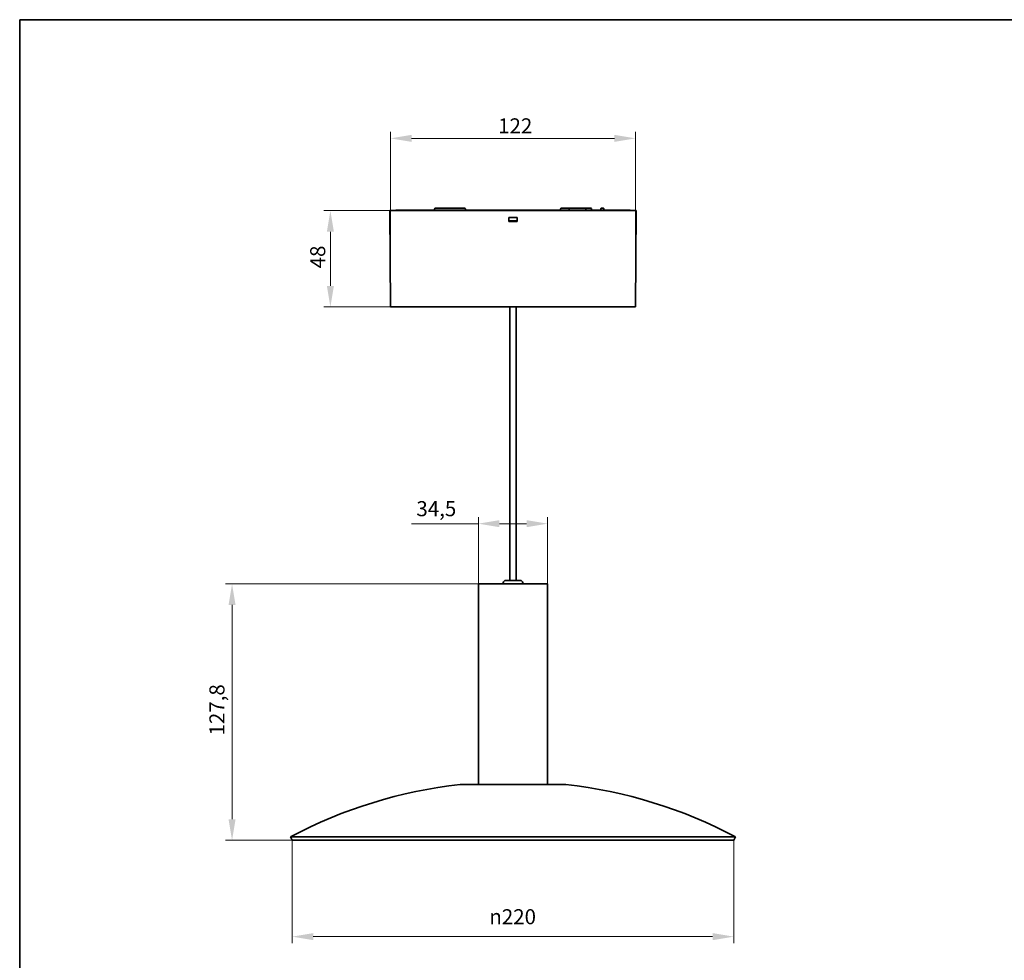
# Model space of a CAD drawing. Units: millimetres. Extents: x 21 to 1242, y 21 to 870.
# Drawn here: x 21 to 512, y 401 to 870 of the extents above; entities that cross this region are included whole.
import ezdxf

# ---------------------------------------------------------------- set-up
doc = ezdxf.new("R2010")
doc.units = ezdxf.units.MM
doc.header["$LTSCALE"] = 3
for name, color, linetype, lineweight in [('Bemaßung (ISO)', 7, 'Continuous', 9), ('Rahmen (ISO)', 7, 'Continuous', 35), ('Sichtbar (ISO)', 7, 'Continuous', 35)]:
    doc.layers.add(name, color=color, linetype=linetype, lineweight=lineweight)
doc.styles.add('MoltoLuce 2_5 mm', font='TSTARPRO-Regular.ttf')
doc.dimstyles.new('Standard (MoltoLuce)', dxfattribs={"dimscale": 3, "dimtxt": 2.5, "dimasz": 3.5, "dimexe": 1.1, "dimexo": 0, "dimgap": 0.8, "dimtad": 1, "dimrnd": 1e-08, "dimtxsty": 'MoltoLuce 2_5 mm', "dimcen": 0.09, "dimdle": 10, "dimclrd": 256, "dimclre": 256, "dimclrt": 256, "dimadec": 1, "dimazin": 2, "dimtfac": 0.8, "dimtdec": 3, "dimtmove": 0, "dimatfit": 3, "dimfxl": 1, "dimtolj": 1, "dimlwd": -1, "dimlwe": -1, "dimarcsym": 0})

# ---------------------------------------------------------------- blocks, each defined once
blk = doc.blocks.new('Ränder MoltoLuce')
at = {"layer": 'Rahmen (ISO)'}
for p, q in [((7, 290), (413, 290)), ((7, 7), (7, 290))]:
    blk.add_line(p, q, dxfattribs=at)
blk = doc.blocks.new('*D12')
at = {"layer": 'Bemaßung (ISO)'}
for p, q in [((249.58, 588.85), (123.53, 588.85)), ((126.83, 471.55), (126.83, 578.35)), ((156.83, 461.05), (123.53, 461.05))]:
    blk.add_line(p, q, dxfattribs=at)
for points in [[(125.08, 578.35), (128.58, 578.35), (126.83, 588.85)], [(125.08, 471.55), (128.58, 471.55), (126.83, 461.05)]]:
    blk.add_solid(points, dxfattribs=at)
at = {"layer": 'Defpoints', "color": 0}
for p in [(126.83, 588.85), (249.58, 588.85), (156.83, 461.05)]:
    blk.add_point(p, dxfattribs=at)
at = {"layer": 'Bemaßung (ISO)', "insert": (115.54, 513.29), "char_height": 7.5, "attachment_point": 1, "rotation": 90, "style": 'MoltoLuce 2_5 mm'}
blk.add_mtext('\\A1;127,8', dxfattribs=at)
blk = doc.blocks.new('*D13')
at = {"layer": 'Bemaßung (ISO)'}
for p, q in [((156.83, 461.05), (156.83, 409.75)), ((376.83, 461.05), (376.83, 409.75)), ((366.33, 413.05), (167.33, 413.05))]:
    blk.add_line(p, q, dxfattribs=at)
for points in [[(167.33, 414.8), (167.33, 411.3), (156.83, 413.05)], [(366.33, 414.8), (366.33, 411.3), (376.83, 413.05)]]:
    blk.add_solid(points, dxfattribs=at)
at = {"layer": 'Defpoints', "color": 0}
for p in [(156.83, 461.05), (376.83, 461.05), (156.83, 413.05)]:
    blk.add_point(p, dxfattribs=at)
at = {"layer": 'Bemaßung (ISO)', "insert": (255.02, 426.73), "char_height": 7.5, "attachment_point": 1, "style": 'MoltoLuce 2_5 mm'}
blk.add_mtext('\\A1;{\\fAIGDT|b0|i0;\\H7.5000;\\ln}\\fTSTAR PRO|b0|i0;\\H7.5000;220', dxfattribs=at)
blk = doc.blocks.new('*D14')
at = {"layer": 'Bemaßung (ISO)'}
for p, q in [((249.58, 618.85), (216.28, 618.85)), ((249.58, 588.85), (249.58, 622.15)), ((273.58, 618.85), (260.08, 618.85)), ((284.08, 588.85), (284.08, 622.15))]:
    blk.add_line(p, q, dxfattribs=at)
for points in [[(260.08, 620.6), (260.08, 617.1), (249.58, 618.85)], [(273.58, 620.6), (273.58, 617.1), (284.08, 618.85)]]:
    blk.add_solid(points, dxfattribs=at)
at = {"layer": 'Defpoints', "color": 0}
for p in [(284.08, 618.85), (249.58, 588.85), (284.08, 588.85)]:
    blk.add_point(p, dxfattribs=at)
at = {"layer": 'Bemaßung (ISO)', "insert": (218.68, 630.07), "char_height": 7.5, "attachment_point": 1, "style": 'MoltoLuce 2_5 mm'}
blk.add_mtext('\\A1;34,5', dxfattribs=at)
blk = doc.blocks.new('*D15')
at = {"layer": 'Bemaßung (ISO)'}
for p, q in [((205.83, 726.86), (205.83, 814.16)), ((216.33, 810.86), (317.33, 810.86)), ((327.83, 726.86), (327.83, 814.16))]:
    blk.add_line(p, q, dxfattribs=at)
for points in [[(216.33, 812.61), (216.33, 809.11), (205.83, 810.86)], [(317.33, 812.61), (317.33, 809.11), (327.83, 810.86)]]:
    blk.add_solid(points, dxfattribs=at)
at = {"layer": 'Defpoints', "color": 0}
for p in [(327.83, 810.86), (205.83, 726.86), (327.83, 726.86)]:
    blk.add_point(p, dxfattribs=at)
at = {"layer": 'Bemaßung (ISO)', "insert": (259.41, 820.84), "char_height": 7.5, "attachment_point": 1, "style": 'MoltoLuce 2_5 mm'}
blk.add_mtext('\\A1;122', dxfattribs=at)
blk = doc.blocks.new('*D16')
at = {"layer": 'Bemaßung (ISO)'}
for p, q in [((205.42, 774.86), (172.53, 774.86)), ((175.83, 764.36), (175.83, 737.36)), ((205.83, 726.86), (172.53, 726.86))]:
    blk.add_line(p, q, dxfattribs=at)
for points in [[(174.08, 764.36), (177.58, 764.36), (175.83, 774.86)], [(174.08, 737.36), (177.58, 737.36), (175.83, 726.86)]]:
    blk.add_solid(points, dxfattribs=at)
at = {"layer": 'Defpoints', "color": 0}
for p in [(205.42, 774.86), (175.83, 726.86), (205.83, 726.86)]:
    blk.add_point(p, dxfattribs=at)
at = {"layer": 'Bemaßung (ISO)', "insert": (165.77, 746.08), "char_height": 7.5, "attachment_point": 1, "rotation": 90, "style": 'MoltoLuce 2_5 mm'}
blk.add_mtext('\\A1;48', dxfattribs=at)

msp = doc.modelspace()

# ---------------------------------------------------------------- linework, layer by layer
at = {"layer": 'Sichtbar (ISO)'}
for p, q in [((227.722, 775.764), (227.718, 775.36)), ((227.972, 776.012), (234.804, 776.012)), ((241.663, 776.012), (234.804, 776.012)), ((241.663, 776.012), (242.835, 776.012)), ((243.085, 775.764), (243.089, 775.36)), ((290.584, 775.764), (290.58, 775.36)), ((290.834, 776.012), (292.006, 776.012)), ((295.061, 776.012), (292.006, 776.012)), ((295.813, 776.012), (295.061, 776.012)), ((295.813, 776.012), (303.077, 776.012)), ((303.079, 775.764), (303.077, 776.012)), ((303.077, 776.012), (305.697, 776.012)), ((303.087, 774.864), (303.079, 775.764)), ((305.947, 775.764), (305.951, 775.36)), ((310.59, 775.764), (310.582, 774.864)), ((310.84, 776.012), (311.86, 776.012)), ((312.115, 775.361), (312.11, 775.765)), ((205.416, 774.864), (328.253, 774.864)), ((205.835, 726.864), (205.416, 774.864)), ((208.379, 774.865), (208.379, 774.864)), ((208.629, 775.112), (220.405, 775.112)), ((225.357, 775.112), (220.405, 775.112)), ((225.732, 775.112), (225.357, 775.112)), ((225.732, 775.112), (227.899, 775.112)), ((227.899, 775.112), (259.509, 775.112)), ((259.505, 774.864), (259.509, 775.112)), ((259.759, 775.112), (259.509, 775.112)), ((259.759, 775.112), (273.91, 775.112)), ((264.692, 771.364), (268.977, 771.364)), ((264.693, 769.364), (264.692, 771.364)), ((264.745, 771.364), (264.746, 769.364)), ((268.924, 769.364), (268.924, 771.364)), ((268.977, 771.364), (268.976, 769.364)), ((274.16, 775.112), (273.91, 775.112)), ((274.16, 775.112), (274.164, 774.864)), ((274.16, 775.112), (302.837, 775.112)), ((303.085, 775.112), (310.585, 775.112)), ((310.832, 775.112), (325.04, 775.112)), ((325.04, 775.112), (325.063, 775.112)), ((325.29, 774.864), (325.29, 774.865)), ((327.835, 726.864), (328.253, 774.864)), ((268.976, 769.364), (264.693, 769.364)), ((264.745, 769.812), (268.924, 769.812)), ((264.745, 769.712), (267.174, 769.712)), ((267.208, 769.652), (267.319, 769.364)), ((268.115, 769.652), (268.226, 769.364)), ((327.835, 726.864), (205.835, 726.864)), ((265.335, 590.597), (265.335, 726.864)), ((268.335, 590.597), (268.335, 726.864)), ((284.085, 588.847), (249.585, 588.847)), ((249.585, 488.847), (249.585, 588.847)), ((262.805, 590.597), (270.865, 590.597)), ((284.085, 488.847), (284.085, 588.847)), ((240.463, 488.847), (293.206, 488.847)), ((377.769, 462.815), (155.9, 462.815)), ((156.835, 461.047), (155.9, 462.815)), ((376.835, 461.047), (377.769, 462.815)), ((156.835, 461.047), (376.835, 461.047))]:
    msp.add_line(p, q, dxfattribs=at)
for centre, radius, start, end in [((227.468, 775.362), 0.25, 270, 359.5), ((227.972, 775.762), 0.25, 90, 179.5), ((242.835, 775.762), 0.25, 0.5, 90), ((243.339, 775.362), 0.25, 180.5, 270), ((290.33, 775.362), 0.25, 270, 359.5), ((290.834, 775.762), 0.25, 90, 179.5), ((305.697, 775.762), 0.25, 0.5, 90), ((306.201, 775.362), 0.25, 180.5, 270), ((310.84, 775.762), 0.25, 90, 179.5), ((311.86, 775.762), 0.25, 0.69229, 90), ((208.629, 774.862), 0.25, 90, 179.4266), ((227.899, 774.862), 0.25, 90, 178.68073), ((302.837, 774.862), 0.25, 0.5, 90), ((310.832, 774.862), 0.25, 90, 179.5), ((325.04, 774.862), 0.25, 0.5734, 90), ((266.974, 769.562), 0.25, 21.1432, 90), ((267.882, 769.562), 0.25, 21.1432, 90), ((268.789, 769.562), 0.25, 57.32221, 90), ((263.902, 588.847), 2.066, 122.0971, 180), ((269.767, 588.847), 2.066, 0, 57.9029), ((266.835, 252.816), 237.5, 96.37518, 117.84565), ((266.835, 252.816), 237.5, 62.15435, 83.62482)]:
    msp.add_arc(centre, radius, start, end, dxfattribs=at)
for points, knots in [([(294.851, 775.36), (294.851, 775.329), (294.846, 775.297), (294.825, 775.236), (294.808, 775.208), (294.771, 775.163), (294.748, 775.144), (294.696, 775.119), (294.667, 775.112), (294.641, 775.112)], [0.075554395, 0.075554395, 0.075554395, 0.075554395, 0.084754277, 0.084754277, 0.094171977, 0.094171977, 0.103589479, 0.103589479, 0.113005912, 0.113005912, 0.113005912, 0.113005912]), ([(295.061, 776.012), (295.061, 776.012), (295.061, 776.012), (295.035, 776.012), (295.007, 776.006), (294.955, 775.98), (294.931, 775.961), (294.894, 775.917), (294.878, 775.889), (294.857, 775.828), (294.852, 775.795), (294.852, 775.764)], [0.037666967, 0.037666967, 0.037666967, 0.037666967, 0.037668004, 0.037668004, 0.047085033, 0.047085033, 0.056502061, 0.056502061, 0.065919306, 0.065919306, 0.075118718, 0.075118718, 0.075118718, 0.075118718]), ([(312.176, 775.112), (312.174, 775.114), (312.173, 775.116), (312.166, 775.127), (312.16, 775.139), (312.147, 775.17), (312.14, 775.189), (312.128, 775.235), (312.123, 775.261), (312.117, 775.312), (312.115, 775.336), (312.115, 775.361)], [0.033667866, 0.033667866, 0.033667866, 0.033667866, 0.035708489, 0.035708489, 0.045503564, 0.045503564, 0.056290499, 0.056290499, 0.068045109, 0.068045109, 0.078103356, 0.078103356, 0.078103356, 0.078103356]), ([(325.063, 775.112), (325.094, 775.112), (325.131, 775.105), (325.189, 775.081), (325.22, 775.061), (325.264, 775.017), (325.284, 774.986), (325.307, 774.93), (325.315, 774.895), (325.315, 774.864)], [0.111608996, 0.111608996, 0.111608996, 0.111608996, 0.120973071, 0.120973071, 0.130283894, 0.130283894, 0.139544481, 0.139544481, 0.148557559, 0.148557559, 0.148557559, 0.148557559])]:
    msp.add_open_spline(points, degree=3, knots=knots, dxfattribs=at)
msp.add_open_spline([(294.851, 775.36), (294.851, 775.562), (294.852, 775.764)], degree=2, dxfattribs=at)

# ---------------------------------------------------------------- block references
at = {"xscale": 3, "yscale": 3, "zscale": 3}
msp.add_blockref('Ränder MoltoLuce', (0, 0), dxfattribs=at)

# ---------------------------------------------------------------- dimensions: what is measured, and where the dimension line sits
at = {"layer": 'Bemaßung (ISO)'}
for base, p1, p2, angle, picture, middle in [((327.835, 810.864), (205.835, 726.864), (327.835, 726.864), 180, '*D15', (266.835, 810.864)), ((175.835, 726.864), (205.416, 774.864), (205.835, 726.864), 90, '*D16', (175.835, 750.864)), ((126.835, 588.847), (156.835, 461.047), (249.585, 588.847), 90, '*D12', (126.835, 524.947))]:
    dim = msp.add_linear_dim(base=base, p1=p1, p2=p2, angle=angle, dimstyle='Standard (MoltoLuce)', override={"dimgap": 0.8, "dimdec": 2, "dimtol": 0, "dimlim": 0, "dimtp": 0, "dimtm": 0, "dimtdec": 3, "dimtofl": 0, "dimatfit": 1}, dxfattribs=at)
    dim.commit()
    dim.dimension.update_dxf_attribs({"geometry": picture, "text_midpoint": middle, "dimtype": 160})
dim = msp.add_linear_dim(base=(284.085, 618.847), p1=(249.585, 588.847), p2=(284.085, 588.847), dimstyle='Standard (MoltoLuce)', override={"dimgap": 0.8, "dimdec": 2, "dimtol": 0, "dimlim": 0, "dimtp": 0, "dimtm": 0, "dimtdec": 3, "dimtofl": 0, "dimatfit": 2}, dxfattribs=at)
dim.commit()
dim.dimension.update_dxf_attribs({"geometry": '*D14', "text_midpoint": (227.68, 618.847), "dimtype": 160})
dim = msp.add_linear_dim(base=(156.835, 413.047), p1=(376.835, 461.047), p2=(156.835, 461.047), angle=180, text='{\\fAIGDT|b0|i0;\\H7.5000;\\ln}\\fTSTAR PRO|b0|i0;\\H7.5000;<>', dimstyle='Standard (MoltoLuce)', override={"dimgap": 0.8, "dimdec": 2, "dimtol": 0, "dimlim": 0, "dimtp": 0, "dimtm": 0, "dimtdec": 3, "dimtofl": 0, "dimatfit": 1}, dxfattribs=at)
dim.commit()
dim.dimension.update_dxf_attribs({"geometry": '*D13', "text_midpoint": (266.835, 413.047), "dimtype": 160})

doc.saveas('drawing.dxf')
